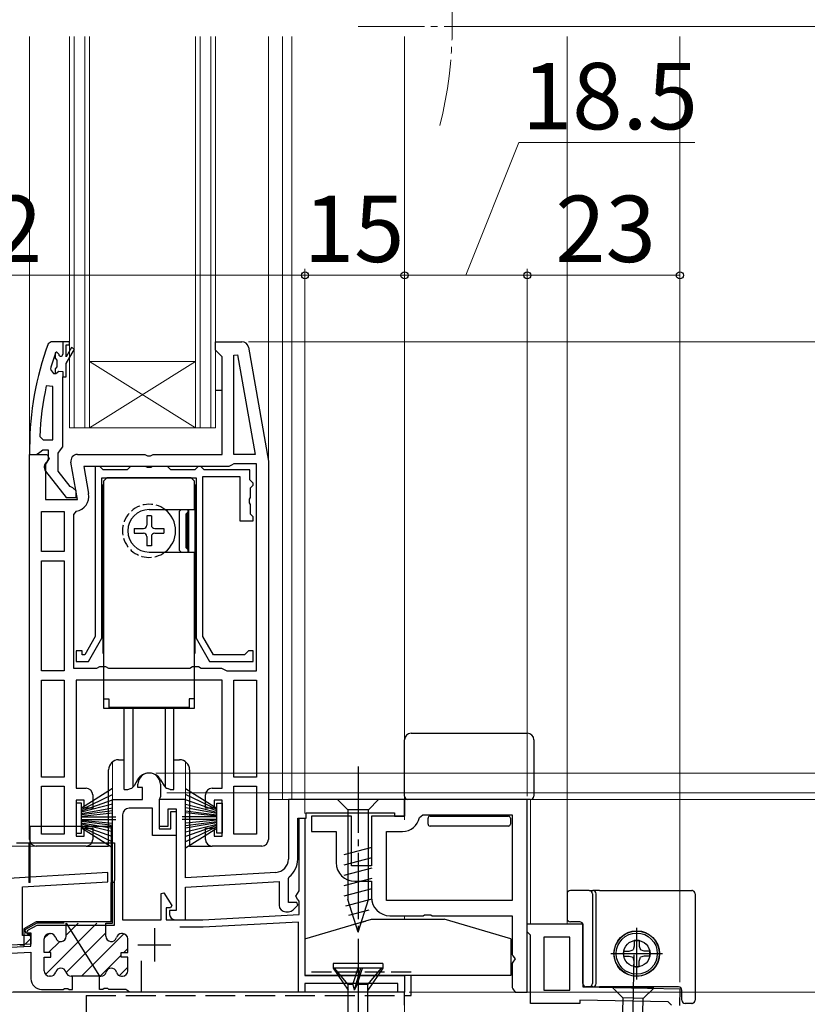
# Model space of a CAD drawing. Extents: x 87 to 962, y 105 to 1408.
# Drawn here: x 258 to 377, y 808 to 957 of the extents above; entities that cross this region are included whole.
import ezdxf

# ---------------------------------------------------------------- set-up
doc = ezdxf.new("R2010")
doc.units = 0
doc.linetypes.add('YCENTER_1', pattern=[13, 10, -1, 1, -1])
doc.linetypes.add('YHIDDEN_1', pattern=[4, 3, -1])
for name, color, linetype, lineweight in [('YKK_11', 7, 'CONTINUOUS', 30), ('YKK_12', 2, 'CONTINUOUS', 13), ('YKK_13', 4, 'CONTINUOUS', 30), ('YKK_D', 6, 'CONTINUOUS', 13), ('YSS_KE', 3, 'CONTINUOUS', 30)]:
    doc.layers.add(name, color=color, linetype=linetype, lineweight=lineweight)
doc.styles.add('text-b', font='txt')

msp = doc.modelspace()

# ---------------------------------------------------------------- linework, layer by layer
at = {"layer": 'YKK_11', "linetype": 'ByBlock', "lineweight": -2, "ltscale": 0.5}
for p, q in [((262.75, 908), (262.28, 907.67)), ((265.5, 908), (262.75, 908)), ((265.25, 908), (264.5, 908)), ((264.5, 908), (264.5, 906.1)), ((265.5, 907.5), (265.5, 908)), ((287.5, 906.7), (287.5, 908)), ((287.5, 908), (291.49, 908)), ((265, 905.7), (265, 907.5)), ((265, 907.5), (265.5, 907.5)), ((265.83, 907.14), (265, 905.7)), ((265, 904.7), (266.27, 906.89)), ((266.27, 906.89), (265.83, 907.14)), ((288, 906.2), (287.5, 906.7)), ((292.47, 907.17), (295.5, 890)), ((263.4, 906.32), (263.37, 906.26)), ((263.56, 906.4), (263.4, 906.32)), ((263.4, 905.49), (263.4, 906.32)), ((263.66, 905.2), (263.4, 905.49)), ((263.6, 906.4), (263.56, 906.4)), ((263.9, 906.1), (263.6, 906.4)), ((263.66, 904.2), (263.66, 905.2)), ((288.5, 905.7), (288, 906.2)), ((288.5, 891), (288.5, 905.7)), ((290.3, 905.97), (290.85, 906.02)), ((290.3, 891), (290.3, 905.97)), ((290.85, 906.02), (293.5, 891)), ((262.62, 903.83), (263.11, 903.2)), ((263.4, 903.91), (263.66, 904.2)), ((263.4, 903.2), (263.4, 903.91)), ((263.43, 903.2), (263.91, 903.58)), ((263.91, 903.58), (264.5, 903.5)), ((265, 902.7), (265, 904.7)), ((263.11, 903.2), (263.4, 903.2)), ((263.4, 903.2), (263.43, 903.2)), ((264.5, 903.5), (264.5, 902.7)), ((264.5, 892.15), (264.5, 902.7)), ((264.5, 902.7), (265, 902.7)), ((263, 901.25), (262.01, 901.36)), ((263, 893.2), (263, 901.25)), ((261.04, 893.72), (261.54, 893.2)), ((261.54, 893.2), (263, 893.2)), ((259.5, 892), (259.5, 891)), ((261.02, 891.35), (261.5, 891.7)), ((261.5, 891.7), (262.3, 891.7)), ((262.3, 891.7), (262.3, 890.3)), ((263.8, 891.2), (264.15, 891.68)), ((264.15, 891.68), (264.5, 892.15)), ((259.5, 891), (260.55, 891)), ((259.5, 833), (259.5, 891)), ((259.5, 891), (262.12, 891)), ((260.55, 891), (261.02, 891.35)), ((262.44, 890.42), (261.9, 889.56)), ((262.3, 890.3), (262.1, 889.9)), ((262.12, 891), (262.44, 890.42)), ((263.8, 888.5), (263.8, 891.2)), ((266.7, 891), (276.88, 891)), ((276.88, 891), (277.27, 890.81)), ((277.27, 890.81), (277.73, 890.81)), ((277.73, 890.81), (278.12, 891)), ((278.12, 891), (288.5, 891)), ((293.5, 891), (290.3, 891)), ((261.9, 889.56), (261.9, 884.2)), ((266.71, 884.2), (265.72, 889.83)), ((289.5, 889.2), (267.65, 889.2)), ((267.65, 889.2), (268.38, 885.1)), ((269.4, 889.2), (269.4, 863.57)), ((270.1, 889.2), (269.4, 889.2)), ((270.4, 888.9), (270.1, 889.2)), ((270.6, 888.7), (270.4, 888.9)), ((274.4, 888.9), (274.2, 888.7)), ((274.7, 889.2), (274.4, 888.9)), ((276.98, 889.2), (274.7, 889.2)), ((277.24, 889.05), (276.98, 889.2)), ((277.76, 889.05), (277.24, 889.05)), ((278.02, 889.2), (277.76, 889.05)), ((280.3, 889.2), (278.02, 889.2)), ((280.6, 888.9), (280.3, 889.2)), ((280.8, 888.7), (280.6, 888.9)), ((284.6, 888.9), (284.4, 888.7)), ((284.9, 889.2), (284.6, 888.9)), ((285.3, 889.2), (284.9, 889.2)), ((285.6, 888.9), (285.3, 889.2)), ((285.8, 888.7), (285.6, 888.9)), ((289.9, 889.4), (289.5, 889.2)), ((290.3, 889.6), (289.9, 889.4)), ((293.7, 889.6), (290.3, 889.6)), ((293.7, 858.4), (293.7, 889.6)), ((295.5, 890), (295.5, 833)), ((261.91, 888.48), (265.02, 884.5)), ((265.61, 886.19), (263.8, 888.5)), ((270.4, 863.3), (270.4, 887.5)), ((270.4, 887.5), (284.6, 887.5)), ((274.2, 888.7), (270.6, 888.7)), ((284.4, 888.7), (280.8, 888.7)), ((284.6, 887.5), (284.6, 863.3)), ((285.6, 863.57), (285.6, 887.7)), ((285.6, 887.7), (291.2, 887.7)), ((292.7, 888.7), (285.8, 888.7)), ((291.2, 887.7), (291.2, 881)), ((292.7, 887.2), (292.7, 888.7)), ((266, 886), (265.61, 886.19)), ((266.5, 885.5), (266, 886)), ((292.9, 887), (292.7, 887.2)), ((292.8, 886), (293, 886.2)), ((292.8, 884.52), (292.8, 886)), ((293.2, 886.7), (292.9, 887)), ((293, 886.2), (293.2, 886.4)), ((293.2, 886.4), (293.2, 886.7)), ((265.02, 884.5), (266.5, 884.5)), ((266.5, 884.5), (266.5, 885.5)), ((292.65, 884.26), (292.8, 884.52)), ((292.65, 883.74), (292.65, 884.26)), ((261.9, 884.2), (266.71, 884.2)), ((292.8, 883.48), (292.65, 883.74)), ((292.8, 882), (292.8, 883.48)), ((261.3, 876.4), (261.3, 882.4)), ((261.3, 882.4), (264.7, 882.4)), ((264.7, 882.4), (264.7, 876.4)), ((266.51, 882.44), (266.1, 881.94)), ((266.1, 881.94), (266.1, 858.8)), ((293, 881.8), (292.8, 882)), ((293.2, 881.6), (293, 881.8)), ((293.2, 881), (293.2, 881.6)), ((291.2, 881), (293.2, 881)), ((264.7, 876.4), (261.3, 876.4)), ((261.3, 858.4), (261.3, 875)), ((261.3, 875), (264.7, 875)), ((264.7, 875), (264.7, 858.4)), ((269.4, 863.57), (267.8, 860.8)), ((287.2, 860.8), (285.6, 863.57)), ((268.38, 859.8), (270.4, 863.3)), ((284.6, 863.3), (286.62, 859.8)), ((267.4, 861.4), (266.5, 861.4)), ((266.5, 861.4), (266.5, 859.8)), ((267.4, 860.8), (267.4, 861.4)), ((267.8, 860.8), (267.4, 860.8)), ((291.9, 860.8), (287.2, 860.8)), ((292.2, 861.1), (291.9, 860.8)), ((292.5, 861.4), (292.2, 861.1)), ((293.2, 861.4), (292.5, 861.4)), ((293.2, 859.8), (293.2, 861.4)), ((266.5, 859.8), (268.38, 859.8)), ((269.63, 858.8), (270.07, 859.05)), ((270.07, 859.05), (270.93, 859.05)), ((270.93, 859.05), (271.37, 858.8)), ((283.63, 858.8), (284.07, 859.05)), ((284.07, 859.05), (284.93, 859.05)), ((284.93, 859.05), (285.37, 858.8)), ((286.62, 859.8), (293.2, 859.8)), ((264.7, 858.4), (261.3, 858.4)), ((266.1, 858.8), (269.63, 858.8)), ((271.37, 858.8), (283.63, 858.8)), ((285.37, 858.8), (288.4, 858.8)), ((288.4, 858.8), (288.8, 858.6)), ((288.8, 858.6), (289.2, 858.4)), ((289.2, 858.4), (293.7, 858.4)), ((261.3, 842.4), (261.3, 857)), ((261.3, 857), (264.7, 857)), ((264.7, 857), (264.7, 842.4)), ((288.5, 857), (266.5, 857)), ((266.5, 857), (266.5, 840.7)), ((288.5, 840.7), (288.5, 857)), ((290.3, 842.4), (290.3, 857)), ((290.3, 857), (293.7, 857)), ((293.7, 857), (293.7, 842.4)), ((264.7, 842.4), (261.3, 842.4)), ((293.7, 842.4), (290.3, 842.4)), ((261.3, 833.8), (261.3, 841)), ((261.3, 841), (264.7, 841)), ((264.7, 841), (264.7, 833.8)), ((266.5, 840.7), (268, 840.7)), ((287, 840.7), (288.5, 840.7)), ((290.3, 833.8), (290.3, 841)), ((290.3, 841), (293.7, 841)), ((293.7, 841), (293.7, 833.8)), ((267.7, 838.9), (266.5, 838.9)), ((266.5, 838.9), (266.5, 833.5)), ((267.7, 837.7), (267.7, 838.9)), ((269, 839.7), (269, 837.7)), ((286, 837.7), (286, 839.7)), ((288.5, 838.9), (287.3, 838.9)), ((287.3, 838.9), (287.3, 837.7)), ((288.5, 833.5), (288.5, 838.9)), ((334.5, 839), (316, 839)), ((316, 839), (316, 836.5)), ((334.5, 810), (334.5, 839)), ((269, 837.7), (267.7, 837.7)), ((287.3, 837.7), (286, 837.7)), ((308, 836.5), (302, 836.5)), ((302, 836.5), (302, 834.2)), ((308, 829), (308, 836.5)), ((316, 836.5), (311, 836.5)), ((311, 836.5), (311, 829)), ((318.25, 836.3), (318.74, 836.7)), ((318.74, 836.7), (332.2, 836.7)), ((332.2, 836.7), (332.2, 823.8)), ((267.7, 833.5), (267.7, 834.7)), ((267.7, 834.7), (269, 834.7)), ((269, 834.7), (269, 833)), ((286, 833), (286, 834.7)), ((286, 834.7), (287.3, 834.7)), ((287.3, 834.7), (287.3, 833.5)), ((302, 834.2), (305.7, 834.2)), ((305.7, 834.2), (305.7, 829.5)), ((313.3, 823.8), (313.3, 834.2)), ((313.3, 834.2), (315.7, 834.2)), ((264.7, 833.8), (261.3, 833.8)), ((266.5, 833.5), (267.7, 833.5)), ((287.3, 833.5), (288.5, 833.5)), ((293.7, 833.8), (290.3, 833.8)), ((268, 832), (260.5, 832)), ((294.5, 832), (287, 832)), ((311, 829), (308, 829)), ((308.5, 826.7), (311, 826.7)), ((311, 826.7), (311, 824.3)), ((332.2, 823.8), (313.3, 823.8)), ((313.8, 821.5), (318.83, 821.5)), ((318.83, 821.5), (319.02, 821.64)), ((319.02, 821.64), (319.98, 821.64)), ((319.98, 821.64), (320.17, 821.5)), ((320.17, 821.5), (332.2, 821.5)), ((332.2, 821.5), (332.2, 815.67)), ((334.5, 819.09), (334.5, 820.29)), ((334.5, 820.29), (342.9, 820.29)), ((334.8, 818.79), (334.5, 819.09)), ((342.9, 820.29), (342.9, 810.79)), ((335, 818.59), (334.8, 818.79)), ((335, 808.29), (335, 818.59)), ((340.9, 818.29), (337, 818.29)), ((337, 818.29), (337, 810.29)), ((340.9, 810.29), (340.9, 818.29)), ((332.2, 815.67), (332.34, 815.48)), ((332.34, 814.52), (332.2, 814.33)), ((332.34, 815.48), (332.7, 815)), ((332.7, 815), (332.34, 814.52)), ((332.2, 814.33), (332.2, 810.67)), ((332.2, 810.67), (332.34, 810.48)), ((332.34, 810.48), (332.7, 810)), ((337, 810.29), (340.9, 810.29)), ((342.9, 810.79), (357.5, 810.49)), ((357.5, 810.49), (357.45, 807.99)), ((355.76, 808.52), (342.4, 808.8)), ((342.4, 808.8), (342.4, 808.29)), ((342.4, 808.29), (335, 808.29)), ((355.96, 808.32), (355.76, 808.52)), ((356.25, 808.01), (355.96, 808.32))]:
    msp.add_line(p, q, dxfattribs=at)
at = {"layer": 'YKK_11', "color": 211, "linetype": 'ByBlock', "lineweight": -2, "ltscale": 0.5}
for p, q in [((275.8, 840.8), (275.8, 841.3)), ((279.2, 841.3), (279.2, 839.45)), ((276.5, 840.8), (275.8, 840.8)), ((276.5, 839), (276.5, 840.8)), ((272, 820.4), (272, 839)), ((272, 839), (276.5, 839)), ((279.1, 839.22), (279, 839)), ((283, 839), (279, 839)), ((279, 839), (279, 835)), ((279, 839), (279, 834.6)), ((279.2, 839.45), (279.1, 839.22)), ((283, 827.2), (283, 839)), ((316, 839), (298.5, 839)), ((298.5, 839), (298.5, 830.03)), ((316, 836.5), (316, 839)), ((278, 837.7), (274.5, 837.7)), ((278, 833.6), (278, 837.7)), ((280.4, 835), (280.4, 837.6)), ((280.4, 837.6), (281.6, 837.6)), ((280.8, 834.6), (280.8, 837.2)), ((280.8, 837.2), (281.6, 837.2)), ((281.6, 837.6), (281.6, 822.3)), ((281.6, 837.2), (281.6, 833.6)), ((301.2, 836.2), (301.2, 837)), ((301.2, 837), (314.5, 837)), ((314.5, 837), (314.5, 836.5)), ((273.5, 836.7), (273.5, 820.9)), ((299.9, 830.03), (299.9, 836.2)), ((299.9, 836.2), (301.2, 836.2)), ((300.1, 825.25), (300.1, 836.2)), ((300.1, 836.2), (301, 836.2)), ((301, 836.2), (301, 812.5)), ((314.5, 836.5), (316, 836.5)), ((279, 835), (280.4, 835)), ((279, 834.6), (280.8, 834.6)), ((281.6, 833.6), (278, 833.6)), ((271.3, 828.03), (232, 825.63)), ((271.3, 826.63), (271.3, 828.03)), ((296.62, 828.03), (283, 827.2)), ((258.4, 825.84), (271.3, 826.63)), ((283, 825.8), (297.1, 826.66)), ((297.1, 826.66), (297.1, 823.1)), ((298.5, 827.13), (298.61, 827.37)), ((298.5, 823.5), (298.5, 827.13)), ((258.4, 818.5), (258.4, 825.84)), ((279.3, 824.83), (279.73, 824.95)), ((279.73, 824.95), (280.92, 823.05)), ((283, 820.9), (283, 825.8)), ((299.64, 824.45), (300.1, 825.25)), ((279.3, 820.9), (279.3, 824.83)), ((299.78, 823.5), (298.5, 823.5)), ((299.85, 824), (299.64, 824.45)), ((299.94, 823.11), (299.78, 823.5)), ((300.1, 823.71), (299.85, 824)), ((300.1, 821.66), (300.1, 823.71)), ((280.73, 822.7), (280.1, 822.7)), ((280.1, 822.7), (280.1, 820.9)), ((281.6, 822.3), (280.6, 822.3)), ((280.6, 822.3), (280.6, 821.7)), ((280.92, 823.05), (280.73, 822.7)), ((298.1, 822.1), (298.51, 822.1)), ((299.22, 822.39), (299.94, 823.11)), ((273.5, 820.9), (279.3, 820.9)), ((280.1, 820.9), (285.6, 820.9)), ((281.4, 820.9), (283, 820.9)), ((285.6, 820.9), (300.1, 821.66)), ((300, 820.55), (285.63, 819.8)), ((300, 810), (300, 820.55)), ((260.58, 820.4), (258.76, 819.35)), ((258.76, 819.35), (258.88, 818.9)), ((264.7, 820.4), (260.58, 820.4)), ((265, 818.4), (265, 820.4)), ((265, 820.4), (265, 820.4)), ((265, 820.4), (270.05, 812.4)), ((271, 818.4), (271, 820.4)), ((271, 820.4), (272, 820.4)), ((285.63, 819.8), (282.14, 819.8)), ((259.58, 818.5), (258.4, 818.5)), ((258.88, 818.9), (259.7, 818.9)), ((259.02, 817.39), (259.74, 818.11)), ((259.74, 818.11), (259.58, 818.5)), ((259.7, 818.9), (259.7, 817.21)), ((261.7, 815.95), (261.7, 818)), ((262.5, 818.8), (262.65, 818.8)), ((273.5, 818.8), (273.35, 818.8)), ((274.3, 815.95), (274.3, 818)), ((259.7, 817.21), (244.2, 816.4)), ((247.9, 815.39), (259.7, 816.01)), ((258, 817.1), (258.31, 817.1)), ((259.7, 816.01), (259.7, 812)), ((262.7, 815.95), (261.7, 815.95)), ((261.7, 813.2), (261.7, 815.25)), ((261.7, 815.25), (262.7, 815.25)), ((262.7, 815.25), (262.7, 815.95)), ((273.3, 815.25), (273.3, 815.95)), ((273.3, 815.95), (274.3, 815.95)), ((274.3, 815.25), (273.3, 815.25)), ((274.3, 813.2), (274.3, 815.25)), ((276.3, 814.7), (276.3, 810)), ((262.65, 812.4), (262.5, 812.4)), ((265.95, 812.4), (265.75, 812.4)), ((265.95, 810.4), (265.95, 812.4)), ((270.05, 812.4), (265.95, 812.4)), ((270.05, 810.4), (270.05, 812.4)), ((270.05, 812.4), (270.25, 812.4)), ((273.35, 812.4), (273.5, 812.4)), ((301, 812.5), (316, 812.5)), ((316, 812.5), (316, 810)), ((261.3, 810.4), (264.54, 810.4)), ((264.54, 810.4), (264.73, 810.52)), ((264.73, 810.52), (265.27, 810.52)), ((265.27, 810.52), (265.46, 810.4)), ((265.46, 810.4), (265.95, 810.4)), ((270.54, 810.4), (270.05, 810.4)), ((270.73, 810.52), (270.54, 810.4)), ((271.27, 810.52), (270.73, 810.52)), ((271.46, 810.4), (271.27, 810.52)), ((274, 810.4), (271.46, 810.4)), ((274.28, 810.2), (274, 810.4)), ((274.57, 810), (274.28, 810.2)), ((315, 811.3), (301, 811.3)), ((301, 811.3), (301, 810)), ((315, 810), (315, 811.3)), ((276.3, 810), (274.57, 810)), ((301, 810), (300, 810)), ((316, 810), (315, 810))]:
    msp.add_line(p, q, dxfattribs=at)
at = {"layer": 'YKK_11', "color": 211, "linetype": 'Continuous', "lineweight": -2}
for p, q in [((261.91, 812.66), (269.64, 820.4)), ((265, 818.59), (266.81, 820.4)), ((261.71, 818.13), (262.37, 818.79)), ((262.36, 815.95), (264.03, 817.62)), ((265, 812.93), (271, 818.93)), ((267.3, 812.4), (273.68, 818.78)), ((273.68, 815.95), (274.3, 816.57)), ((270.13, 812.4), (273.3, 815.57)), ((273.02, 812.47), (274.3, 813.75))]:
    msp.add_line(p, q, dxfattribs=at)
at = {"layer": 'YKK_11', "color": 211, "ltscale": 0.5}
for p, q in [((278.3, 819.6), (278.3, 814.6)), ((275.8, 817.1), (280.8, 817.1))]:
    msp.add_line(p, q, dxfattribs=at)
at = {"layer": 'YKK_11', "linetype": 'ByBlock', "lineweight": -2}
msp.add_line((332.7, 810), (334.5, 810), dxfattribs=at)
at = {"layer": 'YKK_11', "linetype": 'ByBlock', "lineweight": -2, "ltscale": 0.5}
for centre, radius, start, end in [((291.49, 907), 1, 10, 90), ((305.5, 891.93), 46, 159.9829, 179.907), ((305.5, 891.93), 44.5, 161.2023, 164.4781), ((264.2, 906.1), 0.3, 180, 0), ((305.5, 891.93), 44.5, 167.7609, 177.6884), ((266.7, 890), 1, 90, 190), ((262.7, 889.1), 1, 126.8699, 218.0867), ((266.11, 884.7), 2.3, 280.0497, 10), ((268, 839.7), 1, 0, 90), ((287, 839.7), 1, 90, 180), ((315.7, 836.8), 2.6, 270, 348.8401), ((260.5, 833), 1, 180, 270), ((268, 833), 1, 270, 360), ((287, 833), 1, 180, 270), ((294.5, 833), 1, 270, 360), ((308.5, 829.5), 2.8, 180, 270), ((313.8, 824.3), 2.8, 180, 270)]:
    msp.add_arc(centre, radius, start, end, dxfattribs=at)
at = {"layer": 'YKK_11', "color": 211, "linetype": 'ByBlock', "lineweight": -2, "ltscale": 0.5}
for centre, radius, start, end in [((277.5, 841.3), 1.7, 360, 180), ((274.5, 836.7), 1, 90, 180), ((296.5, 830.03), 2, 273.5, 0), ((296.5, 830.03), 3.4, 308.4347, 0), ((298.1, 823.1), 1, 180, 270), ((298.51, 823.1), 1, 270, 315), ((281.4, 821.7), 0.8, 180, 270), ((262.5, 818), 0.8, 90, 180), ((262.65, 818), 0.8, 14.4775, 90), ((264.2, 818.4), 0.8, 194.4775, 360), ((271.8, 818.4), 0.8, 180, 345.5225), ((273.35, 818), 0.8, 90, 165.5225), ((273.5, 818), 0.8, 0, 90), ((258.31, 818.1), 1, 270, 315), ((262.5, 813.2), 0.8, 180, 270), ((264.2, 812.8), 0.8, 14.4775, 165.5225), ((271.8, 812.8), 0.8, 14.4775, 165.5225), ((273.5, 813.2), 0.8, 270, 360), ((261.3, 812), 1.6, 180, 270), ((262.65, 813.2), 0.8, 270, 345.5225), ((265.75, 813.2), 0.8, 194.4775, 270), ((270.25, 813.2), 0.8, 270, 345.5225), ((273.35, 813.2), 0.8, 194.4775, 270)]:
    msp.add_arc(centre, radius, start, end, dxfattribs=at)
at = {"layer": 'YKK_12', "linetype": 'YCENTER_1'}
msp.add_line((308.99, 955.5), (323.99, 955.5), dxfattribs=at)
at = {"layer": 'YKK_12'}
for p, q in [((259.5, 954), (259.5, 890.5)), ((265.5, 954), (265.5, 895)), ((266.2, 954), (266.2, 895)), ((267.8, 895), (267.8, 954)), ((268.5, 895), (268.5, 954)), ((284.5, 954), (284.5, 895)), ((285.2, 954), (285.2, 895)), ((286.8, 895), (286.8, 954)), ((287.5, 895), (287.5, 954)), ((295.5, 954), (295.5, 889.97)), ((297.6, 839), (297.6, 954)), ((299, 839), (299, 954)), ((316, 835.95), (316, 954)), ((340.5, 820.29), (340.5, 954)), ((357.49, 825.29), (357.49, 954)), ((268.5, 905), (284.5, 905)), ((268.5, 905), (284.5, 895)), ((268.5, 895), (284.5, 905)), ((265.5, 895), (287.5, 895)), ((272, 839), (272, 844.7)), ((283, 839), (283, 844.7)), ((272.5, 839), (272, 839)), ((282.5, 839), (283, 839)), ((299, 839), (295.5, 839)), ((315.5, 839), (316, 839)), ((335, 820.29), (335, 839)), ((243.5, 832), (260.5, 832)), ((316, 821), (316, 821.5)), ((316, 810), (316, 812.5)), ((316, 810), (236.7, 810))]:
    msp.add_line(p, q, dxfattribs=at)
at = {"layer": 'YKK_12', "linetype": 'YCENTER_1'}
msp.add_arc((263.19, 955.5), 60, 345.6176, 14.3824, dxfattribs=at)
at = {"layer": 'YKK_13'}
for p, q in [((287.5, 900.7), (288.5, 900.7)), ((317, 849), (334.5, 849)), ((316, 839.5), (316, 848)), ((335.5, 848), (335.5, 839.5)), ((272.91, 845), (273.75, 845)), ((281.25, 845), (282.1, 845)), ((271.41, 832), (271.41, 843.5)), ((283.6, 843.5), (283.6, 832)), ((312.1, 839), (305.9, 839)), ((305.9, 839), (307.45, 837.45)), ((312.1, 839), (310.55, 837.45)), ((317, 839), (316.5, 839)), ((334.5, 839), (317, 839)), ((335, 839), (334.5, 839)), ((307.45, 837.45), (307.45, 823.92)), ((310.55, 837.45), (307.45, 837.45)), ((310.55, 823.92), (310.55, 837.45)), ((319.55, 835.75), (319.55, 836.2)), ((319.55, 835.3), (319.55, 835.75)), ((319.85, 836.5), (331.65, 836.5)), ((331.95, 836.2), (331.95, 835.75)), ((331.95, 835.75), (331.95, 835.3)), ((259.6, 835), (271.8, 835)), ((259.6, 832.5), (259.6, 835)), ((271.8, 835), (271.8, 832.5)), ((331.65, 835), (319.85, 835)), ((257.5, 832.5), (259.4, 832.5)), ((259.4, 832.5), (259.4, 826.5)), ((259.4, 832.5), (259.6, 832.5)), ((259.6, 832.5), (271.8, 832.5)), ((259.6, 826.5), (259.6, 832.5)), ((271.8, 832.5), (271.8, 826.5)), ((271.8, 832.5), (272.3, 832.5)), ((272.3, 832.5), (272.3, 826.8)), ((268, 832), (271.41, 832)), ((283.6, 832), (287, 832)), ((306.9, 830.71), (311.1, 831.83)), ((306.9, 829.15), (311.1, 830.28)), ((306.9, 827.6), (311.1, 828.73)), ((259.6, 826.5), (259.4, 826.5)), ((271.8, 820.6), (271.8, 826.5)), ((272.3, 826.5), (271.8, 826.5)), ((272.3, 826.5), (272.3, 826.8)), ((272.3, 820.1), (272.3, 826.5)), ((306.9, 826.05), (311.1, 827.17)), ((306.9, 824.49), (311.1, 825.62)), ((343.83, 825.29), (341, 825.29)), ((343.83, 825.29), (344.37, 825.29)), ((345.37, 825.29), (344.37, 825.29)), ((345.37, 825.29), (359.3, 825.29)), ((307.16, 823.01), (311.1, 824.07)), ((309, 819), (307.45, 823.92)), ((309, 819), (310.55, 823.92)), ((340.5, 824.79), (340.5, 821.09)), ((344.33, 824.79), (344.33, 811.29)), ((344.87, 811.29), (344.87, 824.79)), ((359.8, 824.79), (359.8, 808.79)), ((307.61, 821.58), (310.65, 822.39)), ((260.5, 820.6), (258.6, 819.5)), ((271.8, 820.6), (260.5, 820.6)), ((301, 818), (311, 821)), ((308.06, 820.15), (310.11, 820.7)), ((311, 821), (322, 821)), ((332, 818), (322, 821)), ((340.5, 821.09), (340.5, 821.09)), ((341, 820.59), (341, 820.59)), ((342.4, 820.59), (341, 820.59)), ((342.4, 820.59), (342.4, 820.59)), ((258.6, 819.5), (258.6, 816.85)), ((259.1, 819), (259.1, 819.04)), ((259.25, 819.3), (260.63, 820.1)), ((260.63, 820.1), (272.3, 820.1)), ((342.9, 811.29), (342.9, 820.09)), ((342.9, 820.09), (342.9, 820.09)), ((351, 811.89), (351, 819.69)), ((259.7, 818.7), (259.4, 818.7)), ((259.7, 816.91), (259.7, 818.7)), ((301, 818), (301, 812.5)), ((332, 818), (332, 812.5)), ((244.21, 816.1), (258.6, 816.85)), ((258.6, 816.85), (259.7, 816.91)), ((347.1, 815.79), (354.9, 815.79)), ((350.56, 815.63), (349.95, 785.64)), ((332, 812.5), (301, 812.5)), ((343.83, 810.79), (343.4, 810.79)), ((344.37, 810.79), (343.83, 810.79)), ((344.37, 810.79), (345.37, 810.79)), ((357.3, 810.79), (345.37, 810.79)), ((353.56, 810.57), (347.36, 810.7)), ((347.36, 810.7), (348.88, 809.12)), ((353.56, 810.57), (351.98, 809.05)), ((357.8, 808.79), (357.8, 810.29)), ((316, 810), (257, 810)), ((316, 808), (316, 810)), ((348.88, 809.12), (348.6, 795.59)), ((351.98, 809.05), (348.88, 809.12)), ((351.7, 795.52), (351.98, 809.05)), ((359.3, 808.29), (358.3, 808.29))]:
    msp.add_line(p, q, dxfattribs=at)
at = {"layer": 'YKK_13', "ltscale": 0.5}
for p, q in [((271.15, 887.5), (270.65, 887)), ((283.85, 887.5), (271.15, 887.5)), ((271.6, 887.5), (283.4, 887.5)), ((284.35, 887), (283.85, 887.5)), ((270.6, 861), (270.6, 886.5)), ((270.65, 887), (270.65, 852.8)), ((284.35, 882.7), (284.35, 887)), ((284.4, 886.5), (284.4, 861)), ((277.85, 881.75), (277.15, 881.75)), ((277.15, 881.75), (277.15, 880.35)), ((277.5, 882.7), (284.35, 882.7)), ((277.85, 881.75), (277.85, 880.35)), ((282.05, 882.41), (282.34, 882.7)), ((282.05, 882.41), (282.05, 876.59)), ((283.05, 882), (283.4, 882.35)), ((283.05, 882), (283.05, 877)), ((283.2, 876.85), (283.2, 882.15)), ((283.4, 876.3), (283.4, 882.7)), ((283.5, 876.3), (283.5, 882.7)), ((275.25, 879.85), (275.25, 879.15)), ((275.25, 879.85), (276.65, 879.85)), ((278.35, 879.85), (279.75, 879.85)), ((279.75, 879.85), (279.75, 879.15)), ((275.25, 879.15), (276.65, 879.15)), ((277.15, 878.65), (277.15, 877.25)), ((277.85, 878.65), (277.85, 877.25)), ((278.35, 879.15), (279.75, 879.15)), ((277.85, 877.25), (277.15, 877.25)), ((283.05, 877), (283.4, 876.65)), ((277.5, 876.3), (284.35, 876.3)), ((282.05, 876.59), (282.34, 876.3)), ((284.35, 852.8), (284.35, 876.3)), ((270.6, 861), (270.65, 861)), ((284.4, 861), (284.35, 861)), ((270.65, 854.2), (271.45, 854.2)), ((271.45, 854.2), (271.45, 852.9)), ((284.35, 854.2), (283.55, 854.2)), ((283.55, 854.2), (283.55, 852.9)), ((270.65, 852.8), (284.35, 852.8)), ((283.55, 852.9), (271.45, 852.9)), ((273.75, 840.5), (273.75, 852.8)), ((275.06, 852.8), (275.06, 840.86)), ((279.94, 852.8), (279.94, 840.86)), ((281.25, 840.5), (281.25, 852.8)), ((275.77, 842), (275.24, 841.09)), ((279.23, 842), (279.76, 841.09)), ((272, 840.68), (267.3, 837.71)), ((267.3, 837.51), (272, 839.77)), ((273.75, 840.5), (274.3, 840.5)), ((274.3, 840.5), (274.72, 840.65)), ((280.7, 840.5), (280.28, 840.65)), ((280.7, 840.5), (281.25, 840.5)), ((283, 840.68), (287.7, 837.71)), ((287.7, 837.51), (283, 839.77)), ((267.3, 838.46), (266.5, 838.46)), ((266.5, 838.46), (266.5, 833.96)), ((267.3, 837.31), (272, 838.97)), ((267.3, 833.96), (267.3, 838.46)), ((272, 838.3), (267.3, 837.11)), ((287.7, 837.31), (283, 838.97)), ((283, 838.3), (287.7, 837.11)), ((287.7, 833.96), (287.7, 838.46)), ((287.7, 838.46), (288.5, 838.46)), ((288.5, 838.46), (288.5, 833.96)), ((267.3, 836.91), (272, 837.74)), ((272, 837.3), (267.3, 836.71)), ((267.3, 836.51), (272, 836.98)), ((287.7, 836.91), (283, 837.74)), ((283, 837.3), (287.7, 836.71)), ((287.7, 836.51), (283, 836.98)), ((267.3, 836.41), (272.5, 836.41)), ((267.3, 836.01), (272.5, 836.01)), ((267.3, 835.91), (272, 835.43)), ((272, 835.11), (267.3, 835.71)), ((267.3, 835.51), (272, 834.68)), ((272, 834.12), (267.3, 835.31)), ((287.7, 836.41), (282.5, 836.41)), ((287.7, 836.01), (282.5, 836.01)), ((287.7, 835.91), (283, 835.43)), ((283, 835.11), (287.7, 835.71)), ((287.7, 835.51), (283, 834.68)), ((283, 834.12), (287.7, 835.31)), ((266.5, 833.96), (267.3, 833.96)), ((267.3, 835.11), (272, 833.44)), ((267.3, 834.91), (272, 832.65)), ((272, 831.74), (267.3, 834.71)), ((287.7, 835.11), (283, 833.44)), ((287.7, 834.91), (283, 832.65)), ((283, 831.74), (287.7, 834.71)), ((288.5, 833.96), (287.7, 833.96)), ((350.62, 817.75), (350.61, 816.93)), ((351.38, 817.75), (351.39, 816.93)), ((349.04, 816.17), (349.86, 816.18)), ((349.86, 816.18), (350.45, 816.34)), ((350.61, 816.93), (350.45, 816.34)), ((351.39, 816.93), (351.55, 816.34)), ((352.14, 816.18), (351.55, 816.34)), ((352.96, 816.17), (352.14, 816.18)), ((309, 815.96), (309, 738.82)), ((349.04, 815.41), (349.86, 815.4)), ((349.86, 815.4), (350.45, 815.24)), ((350.61, 814.65), (350.45, 815.22)), ((350.62, 813.83), (350.61, 814.65)), ((351.38, 813.83), (351.39, 814.65)), ((351.39, 814.65), (351.55, 815.24)), ((352.14, 815.4), (351.55, 815.24)), ((352.96, 815.41), (352.14, 815.4)), ((312.75, 814.29), (305.25, 814.29)), ((305.25, 814.29), (305.25, 813.59)), ((312.75, 813.59), (305.25, 813.59)), ((305.25, 813.59), (307.52, 810.29)), ((307.52, 811.12), (305.45, 813.59)), ((308.22, 811.12), (309, 813.59)), ((309.37, 813.59), (308.42, 810.29)), ((308.87, 811.12), (309.65, 813.59)), ((310.47, 811.12), (312.55, 813.59)), ((312.75, 813.59), (310.47, 810.29)), ((312.75, 814.29), (312.75, 813.59)), ((307.52, 783.48), (307.52, 811.12)), ((308.22, 811.12), (307.52, 811.12)), ((308.22, 811.12), (308.42, 810.29)), ((308.87, 811.12), (308.42, 810.29)), ((310.47, 811.12), (308.86, 811.12)), ((310.47, 784.47), (310.47, 811.12))]:
    msp.add_line(p, q, dxfattribs=at)
at = {"layer": 'YKK_13', "linetype": 'YCENTER_1'}
msp.add_line((309, 844), (309, 814), dxfattribs=at)
at = {"layer": 'YKK_13'}
for radius in [3.44, 3.4, 2]:
    msp.add_circle((351, 815.79), radius, dxfattribs=at)
at = {"layer": 'YKK_13', "ltscale": 0.5}
msp.add_circle((351, 815.79), 3.1, dxfattribs=at)
at = {"layer": 'YKK_13', "linetype": 'YHIDDEN_1', "ltscale": 0.5}
msp.add_arc((277.5, 879.5), 4, 53.1301, 306.8699, dxfattribs=at)
at = {"layer": 'YKK_13', "ltscale": 0.5}
for centre, radius, start, end in [((277.5, 879.5), 3.2, 90, 270), ((277.5, 879.5), 4, 306.8699, 53.1301), ((276.65, 880.35), 0.5, 270, 0), ((278.35, 880.35), 0.5, 180, 270), ((276.65, 878.65), 0.5, 0, 90), ((278.35, 878.65), 0.5, 90, 180), ((277.5, 841), 2, 30, 150), ((274.38, 841.59), 1, 290.0127, 330), ((280.62, 841.59), 1, 210, 249.9873), ((351, 815.79), 2, 79.0552, 100.9448), ((351, 815.79), 2, 169.0552, 190.9448), ((351, 815.79), 2, 349.0573, 10.9448), ((351, 815.79), 2, 259.0552, 280.9448)]:
    msp.add_arc(centre, radius, start, end, dxfattribs=at)
at = {"layer": 'YKK_13'}
for centre, radius, start, end in [((317, 848), 1, 90, 180), ((334.5, 848), 1, 0, 90), ((272.91, 843.5), 1.5, 90, 180), ((282.1, 843.5), 1.5, 0, 90), ((316.5, 839.5), 0.5, 180, 270), ((335, 839.5), 0.5, 270, 0), ((319.85, 836.2), 0.3, 90, 180), ((319.85, 835.3), 0.3, 180, 270), ((321.7, 836.8), 0.3, 270, 340.5288), ((329.8, 836.8), 0.3, 199.4712, 270), ((331.65, 836.2), 0.3, 0, 90), ((331.65, 835.3), 0.3, 270, 0), ((343.83, 824.79), 0.5, 359.9466, 89.9465), ((344.37, 824.79), 0.5, 359.9466, 89.9465), ((341, 821.09), 0.5, 180.0087, 269.9913), ((259.4, 819.04), 0.3, 120, 180), ((259.4, 819), 0.3, 180, 270), ((343.83, 811.29), 0.5, 270.0535, 0.0534), ((344.37, 811.29), 0.5, 270.0535, 0.0534), ((357.3, 810.29), 0.5, 0, 90), ((358.3, 808.79), 0.5, 180, 270)]:
    msp.add_arc(centre, radius, start, end, dxfattribs=at)
for centre, start_param, end_param in [((359.3, 824.79), 1.569038, 1.570796), ((359.3, 808.79), 4.712389, 4.714147)]:
    msp.add_ellipse(centre, major_axis=(0.532, 0), ratio=0.940706, start_param=start_param, end_param=end_param, dxfattribs=at)
for points, knots in [([(341, 825.29), (340.87, 825.29), (340.74, 825.24), (340.55, 825.05), (340.5, 824.92), (340.5, 824.79)], [0, 0, 0, 0, 0.5, 0.5, 1, 1, 1, 1]), ([(359.8, 824.79), (359.8, 824.92), (359.75, 825.05), (359.61, 825.19), (359.55, 825.23), (359.46, 825.26), (359.43, 825.27), (359.38, 825.28), (359.37, 825.29), (359.34, 825.29), (359.33, 825.29), (359.32, 825.29), (359.32, 825.29), (359.31, 825.29), (359.3, 825.29), (359.3, 825.29)], [0, 0, 0, 0, 0.5, 0.5, 0.75, 0.75, 0.875, 0.875, 0.9375, 0.9375, 0.96875, 0.96875, 0.984375, 0.984375, 1, 1, 1, 1]), ([(342.9, 820.09), (342.9, 820.22), (342.85, 820.35), (342.66, 820.54), (342.53, 820.59), (342.4, 820.59)], [0, 0, 0, 0, 0.5, 0.5, 1, 1, 1, 1]), ([(342.9, 811.29), (342.9, 811.16), (342.95, 811.03), (343.14, 810.84), (343.27, 810.79), (343.4, 810.79)], [0, 0, 0, 0, 0.5, 0.5, 1, 1, 1, 1]), ([(359.3, 808.29), (359.3, 808.29), (359.31, 808.29), (359.32, 808.29), (359.32, 808.29), (359.33, 808.29), (359.34, 808.29), (359.37, 808.29), (359.38, 808.3), (359.43, 808.31), (359.46, 808.32), (359.55, 808.35), (359.61, 808.39), (359.75, 808.53), (359.8, 808.66), (359.8, 808.79)], [0, 0, 0, 0, 0.015625, 0.015625, 0.03125, 0.03125, 0.0625, 0.0625, 0.125, 0.125, 0.25, 0.25, 0.5, 0.5, 1, 1, 1, 1])]:
    msp.add_open_spline(points, degree=3, knots=knots, dxfattribs=at)
at = {"layer": 'YKK_D'}
for p, q in [((323.99, 955.5), (399, 955.5)), ((325.25, 918), (333.25, 938)), ((333.25, 938), (359.75, 938)), ((301, 836.9), (301, 919)), ((301, 836.9), (301, 919)), ((316, 839.5), (316, 919)), ((316, 839.5), (316, 919)), ((334.5, 839.5), (334.5, 919)), ((334.5, 839.5), (334.5, 919)), ((357.5, 811.49), (357.5, 919)), ((199, 918), (301, 918)), ((301, 918), (316, 918)), ((316, 918), (334.5, 918)), ((334.5, 918), (357.5, 918)), ((292.49, 908), (419, 908)), ((278.5, 843), (439, 843)), ((278.5, 843), (439, 843)), ((280.2, 840), (459, 840)), ((281.2, 840), (439, 840)), ((317, 839), (419, 839)), ((317, 839), (419, 839)), ((317, 839), (399, 839)), ((335.01, 839), (459, 839)), ((316, 809.3), (316, 688.54)), ((316.7, 810), (479, 810)), ((317, 810), (419, 810)), ((317, 810), (479, 810)), ((317, 810), (459, 810))]:
    msp.add_line(p, q, dxfattribs=at)
at = {"layer": 'YKK_D', "linetype": 'ByBlock', "lineweight": -2}
for centre in [(301, 918), (301, 918), (316, 918), (316, 918), (334.5, 918), (334.5, 918), (357.5, 918)]:
    msp.add_circle(centre, 0.531, dxfattribs=at)
at = {"layer": 'YSS_KE', "color": 80, "linetype": 'YHIDDEN_1'}
for p, q in [((317, 813), (300.99, 813)), ((317, 809.5), (317, 813)), ((268, 809.5), (268, 801.5))]:
    msp.add_line(p, q, dxfattribs=at)
at = {"layer": 'YSS_KE', "color": 80, "linetype": 'YHIDDEN_1', "ltscale": 1.5}
msp.add_line((268, 809.5), (317, 809.5), dxfattribs=at)

# ---------------------------------------------------------------- texts
at = {"layer": 'YKK_D', "style": 'text-b'}
for s, p in [('18.5', (333.71, 940)), ('102', (238.69, 920)), ('15', (300.83, 920)), ('23', (338.73, 920))]:
    msp.add_text(s, height=10, dxfattribs=at).set_placement(p)

doc.saveas('drawing.dxf')
